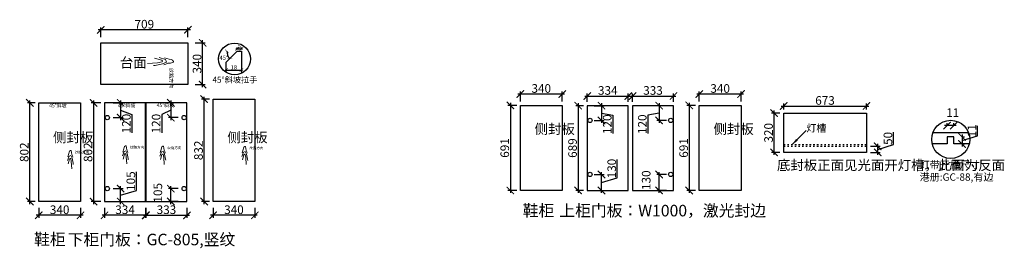
# Model space of a CAD drawing. Units: millimetres. Extents: x 102976 to 112953, y -190726 to -179467.
# Drawn here: x 104944 to 112953, y -190726 to -188869 of the extents above; entities that cross this region are included whole.
import ezdxf

# ---------------------------------------------------------------- set-up
doc = ezdxf.new("R2010")
doc.units = ezdxf.units.MM
doc.header["$PDMODE"] = 35
doc.header["$PDSIZE"] = -20
doc.linetypes.add('ACAD_ISO03W100', pattern=[30, 12, -18])
doc.layers.add('五金', color=1, linetype='Continuous')
doc.layers.add('门板', color=3, linetype='Continuous')
doc.layers.add('标注', color=4, linetype='Continuous', lineweight=15)
doc.styles.get("Standard").update_dxf_attribs({"font": 'arial.ttf'})
doc.dimstyles.new('ISO-25', dxfattribs={"dimtxt": 70, "dimasz": 60, "dimexe": 20, "dimexo": 30, "dimtad": 1, "dimdec": 0, "dimdsep": 46, "dimtxsty": 'Standard', "dimblk": 'ARCHTICK', "dimcen": 2.5, "dimdle": 20, "dimclrd": 1, "dimclre": 1, "dimclrt": 1, "dimadec": 0, "dimazin": 0, "dimtfac": 1, "dimtdec": 0, "dimtmove": 1, "dimatfit": 3, "dimfxl": 40, "dimfxlon": 1, "dimarcsym": 0})

# ---------------------------------------------------------------- blocks, each defined once
blk = doc.blocks.new('_ArchTick')
at = {"color": 0, "linetype": 'ByBlock', "const_width": 0.15}
blk.add_lwpolyline([(-0.5, -0.5), (0.5, 0.5)], dxfattribs=at)
blk = doc.blocks.new('*D12')
at = {"color": 1, "lineweight": -2, "transparency": 16777216}
for p, q in [((108986.1, -189565.4), (108914.6, -189565.4)), ((108934.6, -189545.4), (108934.6, -190276.4)), ((108986.1, -190256.4), (108914.6, -190256.4))]:
    blk.add_line(p, q, dxfattribs=at)
at = {"layer": 'Defpoints', "color": 0, "transparency": 16777216}
for p in [(109016.1, -189565.4), (108934.6, -190256.4), (109016.1, -190256.4)]:
    blk.add_point(p, dxfattribs=at)
at = {"color": 1, "lineweight": -2, "transparency": 16777216, "xscale": 60, "yscale": 60, "zscale": 60}
for p, rotation in [((108934.6, -189565.4), 90), ((108934.6, -190256.4), 270)]:
    blk.add_blockref('_ArchTick', p, dxfattribs=dict(at, rotation=rotation))
at = {"color": 1, "transparency": 16777216, "insert": (108898.2, -189910.9), "char_height": 70, "attachment_point": 5, "rotation": 90}
blk.add_mtext('691', dxfattribs=at)
blk = doc.blocks.new('*D13')
at = {"color": 1, "lineweight": -2, "transparency": 16777216}
for p, q in [((109376.1, -189472.9), (108996.1, -189472.9)), ((109016.1, -189532.9), (109016.1, -189452.9)), ((109356.1, -189532.9), (109356.1, -189452.9))]:
    blk.add_line(p, q, dxfattribs=at)
at = {"layer": 'Defpoints', "color": 0, "transparency": 16777216}
for p in [(109016.1, -189472.9), (109016.1, -189565.4), (109356.1, -189565.4)]:
    blk.add_point(p, dxfattribs=at)
at = {"color": 1, "lineweight": -2, "transparency": 16777216, "xscale": 60, "yscale": 60, "zscale": 60, "rotation": 180}
blk.add_blockref('_ArchTick', (109016.1, -189472.9), dxfattribs=at)
at = {"color": 1, "lineweight": -2, "transparency": 16777216, "xscale": 60, "yscale": 60, "zscale": 60}
blk.add_blockref('_ArchTick', (109356.1, -189472.9), dxfattribs=at)
at = {"color": 1, "transparency": 16777216, "insert": (109186.1, -189436.5), "char_height": 70, "attachment_point": 5}
blk.add_mtext('340', dxfattribs=at)
blk = doc.blocks.new('*D75')
at = {"color": 1, "lineweight": -2, "transparency": 16777216}
for p, q in [((110441.2, -189565.4), (110369.7, -189565.4)), ((110389.7, -189545.4), (110389.7, -190276.4)), ((110441.2, -190256.4), (110369.7, -190256.4))]:
    blk.add_line(p, q, dxfattribs=at)
at = {"layer": 'Defpoints', "color": 0, "transparency": 16777216}
for p in [(110471.2, -189565.4), (110389.7, -190256.4), (110471.2, -190256.4)]:
    blk.add_point(p, dxfattribs=at)
at = {"color": 1, "lineweight": -2, "transparency": 16777216, "xscale": 60, "yscale": 60, "zscale": 60}
for p, rotation in [((110389.7, -189565.4), 90), ((110389.7, -190256.4), 270)]:
    blk.add_blockref('_ArchTick', p, dxfattribs=dict(at, rotation=rotation))
at = {"color": 1, "transparency": 16777216, "insert": (110353.3, -189910.9), "char_height": 70, "attachment_point": 5, "rotation": 90}
blk.add_mtext('691', dxfattribs=at)
blk = doc.blocks.new('*D76')
at = {"color": 1, "lineweight": -2, "transparency": 16777216}
for p, q in [((110831.2, -189472.9), (110451.2, -189472.9)), ((110471.2, -189532.9), (110471.2, -189452.9)), ((110811.2, -189532.9), (110811.2, -189452.9))]:
    blk.add_line(p, q, dxfattribs=at)
at = {"layer": 'Defpoints', "color": 0, "transparency": 16777216}
for p in [(110471.2, -189472.9), (110471.2, -189565.4), (110811.2, -189565.4)]:
    blk.add_point(p, dxfattribs=at)
at = {"color": 1, "lineweight": -2, "transparency": 16777216, "xscale": 60, "yscale": 60, "zscale": 60, "rotation": 180}
blk.add_blockref('_ArchTick', (110471.2, -189472.9), dxfattribs=at)
at = {"color": 1, "lineweight": -2, "transparency": 16777216, "xscale": 60, "yscale": 60, "zscale": 60}
blk.add_blockref('_ArchTick', (110811.2, -189472.9), dxfattribs=at)
at = {"color": 1, "transparency": 16777216, "insert": (110641.2, -189436.5), "char_height": 70, "attachment_point": 5}
blk.add_mtext('340', dxfattribs=at)
blk = doc.blocks.new('*D77')
at = {"color": 1, "lineweight": -2, "transparency": 16777216}
for p, q in [((109530.1, -189567.4), (109466.1, -189567.4)), ((109486.1, -189547.4), (109486.1, -190276.4)), ((109530.1, -190256.4), (109466.1, -190256.4))]:
    blk.add_line(p, q, dxfattribs=at)
at = {"layer": 'Defpoints', "color": 0, "transparency": 16777216}
for p in [(109560.1, -189567.4), (109486.1, -190256.4), (109560.1, -190256.4)]:
    blk.add_point(p, dxfattribs=at)
at = {"color": 1, "lineweight": -2, "transparency": 16777216, "xscale": 60, "yscale": 60, "zscale": 60}
for p, rotation in [((109486.1, -189567.4), 90), ((109486.1, -190256.4), 270)]:
    blk.add_blockref('_ArchTick', p, dxfattribs=dict(at, rotation=rotation))
at = {"color": 1, "transparency": 16777216, "insert": (109449.7, -189911.9), "char_height": 70, "attachment_point": 5, "rotation": 90}
blk.add_mtext('689', dxfattribs=at)
blk = doc.blocks.new('*D78')
at = {"color": 1, "lineweight": -2, "transparency": 16777216}
for p, q in [((109540.1, -189488.9), (109914.1, -189488.9)), ((109560.1, -189537.4), (109560.1, -189468.9)), ((109894.1, -189537.4), (109894.1, -189468.9))]:
    blk.add_line(p, q, dxfattribs=at)
at = {"layer": 'Defpoints', "color": 0, "transparency": 16777216}
for p in [(109894.1, -189488.9), (109560.1, -189567.4), (109894.1, -189567.4)]:
    blk.add_point(p, dxfattribs=at)
at = {"color": 1, "lineweight": -2, "transparency": 16777216, "xscale": 60, "yscale": 60, "zscale": 60, "rotation": 180}
blk.add_blockref('_ArchTick', (109560.1, -189488.9), dxfattribs=at)
at = {"color": 1, "lineweight": -2, "transparency": 16777216, "xscale": 60, "yscale": 60, "zscale": 60}
blk.add_blockref('_ArchTick', (109894.1, -189488.9), dxfattribs=at)
at = {"color": 1, "transparency": 16777216, "insert": (109727.1, -189452.5), "char_height": 70, "attachment_point": 5}
blk.add_mtext('334', dxfattribs=at)
blk = doc.blocks.new('*D79')
at = {"color": 1, "lineweight": -2, "transparency": 16777216}
for p, q in [((109908.5, -189488.9), (110281.5, -189488.9)), ((109928.5, -189537.4), (109928.5, -189468.9)), ((110261.5, -189537.4), (110261.5, -189468.9))]:
    blk.add_line(p, q, dxfattribs=at)
at = {"layer": 'Defpoints', "color": 0, "transparency": 16777216}
for p in [(110261.5, -189488.9), (109928.5, -189567.4), (110261.5, -189567.4)]:
    blk.add_point(p, dxfattribs=at)
at = {"color": 1, "lineweight": -2, "transparency": 16777216, "xscale": 60, "yscale": 60, "zscale": 60, "rotation": 180}
blk.add_blockref('_ArchTick', (109928.5, -189488.9), dxfattribs=at)
at = {"color": 1, "lineweight": -2, "transparency": 16777216, "xscale": 60, "yscale": 60, "zscale": 60}
blk.add_blockref('_ArchTick', (110261.5, -189488.9), dxfattribs=at)
at = {"color": 1, "transparency": 16777216, "insert": (110095, -189452.5), "char_height": 70, "attachment_point": 5}
blk.add_mtext('333', dxfattribs=at)
blk = doc.blocks.new('*D80')
at = {"color": 1, "lineweight": -2, "transparency": 16777216}
for p, q in [((111127.9, -189627.5), (111060.2, -189627.5)), ((111080.2, -189967.5), (111080.2, -189607.5)), ((111127.9, -189947.5), (111060.2, -189947.5))]:
    blk.add_line(p, q, dxfattribs=at)
at = {"layer": 'Defpoints', "color": 0, "transparency": 16777216}
for p in [(111080.2, -189627.5), (111157.9, -189627.5), (111157.9, -189947.5)]:
    blk.add_point(p, dxfattribs=at)
at = {"color": 1, "lineweight": -2, "transparency": 16777216, "xscale": 60, "yscale": 60, "zscale": 60}
for p, rotation in [((111080.2, -189627.5), 90), ((111080.2, -189947.5), 270)]:
    blk.add_blockref('_ArchTick', p, dxfattribs=dict(at, rotation=rotation))
at = {"color": 1, "transparency": 16777216, "insert": (111043.8, -189787.5), "char_height": 70, "attachment_point": 5, "rotation": 90}
blk.add_mtext('320', dxfattribs=at)
blk = doc.blocks.new('*D81')
at = {"color": 1, "lineweight": -2, "transparency": 16777216}
for p, q in [((111137.9, -189570.2), (111850.9, -189570.2)), ((111157.9, -189597.5), (111157.9, -189550.2)), ((111830.9, -189597.5), (111830.9, -189550.2))]:
    blk.add_line(p, q, dxfattribs=at)
at = {"layer": 'Defpoints', "color": 0, "transparency": 16777216}
for p in [(111830.9, -189570.2), (111157.9, -189627.5), (111830.9, -189627.5)]:
    blk.add_point(p, dxfattribs=at)
at = {"color": 1, "lineweight": -2, "transparency": 16777216, "xscale": 60, "yscale": 60, "zscale": 60, "rotation": 180}
blk.add_blockref('_ArchTick', (111157.9, -189570.2), dxfattribs=at)
at = {"color": 1, "lineweight": -2, "transparency": 16777216, "xscale": 60, "yscale": 60, "zscale": 60}
blk.add_blockref('_ArchTick', (111830.9, -189570.2), dxfattribs=at)
at = {"color": 1, "transparency": 16777216, "insert": (111494.4, -189533.8), "char_height": 70, "attachment_point": 5}
blk.add_mtext('673', dxfattribs=at)
blk = doc.blocks.new('*D82')
at = {"color": 1, "lineweight": -2, "transparency": 16777216}
for p, q in [((112051.2, -189884), (112051.2, -189782.7)), ((111923, -189967.5), (111923, -189877.5)), ((111923, -189922.5), (112051.2, -189884)), ((111863, -189897.5), (111943, -189897.5)), ((111863, -189947.5), (111943, -189947.5))]:
    blk.add_line(p, q, dxfattribs=at)
at = {"layer": 'Defpoints', "color": 0, "transparency": 16777216}
for p in [(111830.9, -189897.5), (111830.9, -189947.5), (111923, -189897.5)]:
    blk.add_point(p, dxfattribs=at)
at = {"color": 1, "lineweight": -2, "transparency": 16777216, "xscale": 60, "yscale": 60, "zscale": 60}
for p, rotation in [((111923, -189897.5), 90), ((111923, -189947.5), 270)]:
    blk.add_blockref('_ArchTick', p, dxfattribs=dict(at, rotation=rotation))
at = {"color": 1, "transparency": 16777216, "insert": (112014.8, -189833.4), "char_height": 70, "attachment_point": 5, "rotation": 90}
blk.add_mtext('50', dxfattribs=at)
blk = doc.blocks.new('*D9')
at = {"color": 1, "lineweight": -2, "transparency": 16777216}
for p, q in [((37109.3, -221460.1), (37109.3, -221378.7)), ((36979.9, -221469.2), (37002.9, -221469.2)), ((36982.9, -221449.2), (36982.9, -221546.7)), ((36982.9, -221498), (37109.3, -221460.1)), ((36979.9, -221526.7), (37002.9, -221526.7))]:
    blk.add_line(p, q, dxfattribs=at)
at = {"layer": 'Defpoints', "color": 0, "transparency": 16777216}
for p in [(36916.2, -221469.2), (36916.2, -221526.7), (36982.9, -221526.7)]:
    blk.add_point(p, dxfattribs=at)
at = {"color": 1, "lineweight": -2, "transparency": 16777216, "xscale": 60, "yscale": 60, "zscale": 60}
for p, rotation in [((36982.9, -221469.2), 90), ((36982.9, -221526.7), 270)]:
    blk.add_blockref('_ArchTick', p, dxfattribs=dict(at, rotation=rotation))
at = {"color": 1, "transparency": 16777216, "insert": (37073.5, -221419.4), "char_height": 70, "attachment_point": 5, "rotation": 90}
blk.add_mtext('11', dxfattribs=at)
blk = doc.blocks.new('*D10')
at = {"color": 1, "lineweight": -2, "transparency": 16777216}
for p, q in [((36861.2, -221380.1), (36861.2, -221357.1)), ((36916.2, -221380.1), (36916.2, -221357.1)), ((36936.2, -221377.1), (36841.2, -221377.1))]:
    blk.add_line(p, q, dxfattribs=at)
at = {"layer": 'Defpoints', "color": 0, "transparency": 16777216}
for p in [(36861.2, -221377.1), (36861.2, -221469.2), (36916.2, -221469.2)]:
    blk.add_point(p, dxfattribs=at)
at = {"color": 1, "lineweight": -2, "transparency": 16777216, "xscale": 60, "yscale": 60, "zscale": 60, "rotation": 180}
blk.add_blockref('_ArchTick', (36861.2, -221377.1), dxfattribs=at)
at = {"color": 1, "lineweight": -2, "transparency": 16777216, "xscale": 60, "yscale": 60, "zscale": 60}
blk.add_blockref('_ArchTick', (36916.2, -221377.1), dxfattribs=at)
at = {"color": 1, "transparency": 16777216, "insert": (36907.3, -221281.3), "char_height": 70, "attachment_point": 5}
blk.add_mtext('11', dxfattribs=at)
blk = doc.blocks.new('*D83')
at = {"color": 1, "lineweight": -2, "transparency": 16777216}
for p, q in [((109804.8, -190153), (109804.8, -190003.9)), ((109616.6, -190126.4), (109696.6, -190126.4)), ((109676.6, -190276.4), (109676.6, -190106.4)), ((109676.6, -190191.4), (109804.8, -190153)), ((109616.6, -190256.4), (109696.6, -190256.4))]:
    blk.add_line(p, q, dxfattribs=at)
at = {"layer": 'Defpoints', "color": 0, "transparency": 16777216}
for p in [(109582.6, -190126.4), (109676.6, -190126.4), (109560.1, -190256.4)]:
    blk.add_point(p, dxfattribs=at)
at = {"color": 1, "lineweight": -2, "transparency": 16777216, "xscale": 60, "yscale": 60, "zscale": 60}
for p, rotation in [((109676.6, -190126.4), 90), ((109676.6, -190256.4), 270)]:
    blk.add_blockref('_ArchTick', p, dxfattribs=dict(at, rotation=rotation))
at = {"color": 1, "transparency": 16777216, "insert": (109768.4, -190078.4), "char_height": 70, "attachment_point": 5, "rotation": 90}
blk.add_mtext('130', dxfattribs=at)
blk = doc.blocks.new('*D84')
at = {"color": 1, "lineweight": -2, "transparency": 16777216}
for p, q in [((109616.6, -189567.4), (109696.6, -189567.4)), ((109676.6, -189547.4), (109676.6, -189707.4)), ((109676.6, -189627.4), (109768.3, -189643.5)), ((109768.3, -189643.5), (109768.3, -189792.6)), ((109616.6, -189687.4), (109696.6, -189687.4))]:
    blk.add_line(p, q, dxfattribs=at)
at = {"layer": 'Defpoints', "color": 0, "transparency": 16777216}
for p in [(109560.1, -189567.4), (109582.6, -189687.4), (109676.6, -189687.4)]:
    blk.add_point(p, dxfattribs=at)
at = {"color": 1, "lineweight": -2, "transparency": 16777216, "xscale": 60, "yscale": 60, "zscale": 60}
for p, rotation in [((109676.6, -189567.4), 90), ((109676.6, -189687.4), 270)]:
    blk.add_blockref('_ArchTick', p, dxfattribs=dict(at, rotation=rotation))
at = {"color": 1, "transparency": 16777216, "insert": (109732, -189718), "char_height": 70, "attachment_point": 5, "rotation": 90}
blk.add_mtext('120', dxfattribs=at)
blk = doc.blocks.new('*D85')
at = {"color": 1, "lineweight": -2, "transparency": 16777216}
for p, q in [((110205, -190126.4), (110125, -190126.4)), ((110145, -190276.4), (110145, -190106.4)), ((110205, -190256.4), (110125, -190256.4))]:
    blk.add_line(p, q, dxfattribs=at)
at = {"layer": 'Defpoints', "color": 0, "transparency": 16777216}
for p in [(110145, -190126.4), (110239, -190126.4), (110261.5, -190256.4)]:
    blk.add_point(p, dxfattribs=at)
at = {"color": 1, "lineweight": -2, "transparency": 16777216, "xscale": 60, "yscale": 60, "zscale": 60}
for p, rotation in [((110145, -190126.4), 90), ((110145, -190256.4), 270)]:
    blk.add_blockref('_ArchTick', p, dxfattribs=dict(at, rotation=rotation))
at = {"color": 1, "transparency": 16777216, "insert": (110048.6, -190172.8), "char_height": 70, "attachment_point": 5, "rotation": 90}
blk.add_mtext('130', dxfattribs=at)
blk = doc.blocks.new('*D86')
at = {"color": 1, "lineweight": -2, "transparency": 16777216}
for p, q in [((110205, -189567.4), (110125, -189567.4)), ((110145, -189547.4), (110145, -189707.4)), ((110145, -189627.4), (110053.2, -189643.5)), ((110053.2, -189643.5), (110053.2, -189792.6)), ((110205, -189687.4), (110125, -189687.4))]:
    blk.add_line(p, q, dxfattribs=at)
at = {"layer": 'Defpoints', "color": 0, "transparency": 16777216}
for p in [(110261.5, -189567.4), (110145, -189687.4), (110239, -189687.4)]:
    blk.add_point(p, dxfattribs=at)
at = {"color": 1, "lineweight": -2, "transparency": 16777216, "xscale": 60, "yscale": 60, "zscale": 60}
for p, rotation in [((110145, -189567.4), 90), ((110145, -189687.4), 270)]:
    blk.add_blockref('_ArchTick', p, dxfattribs=dict(at, rotation=rotation))
at = {"color": 1, "transparency": 16777216, "insert": (110016.9, -189718), "char_height": 70, "attachment_point": 5, "rotation": 90}
blk.add_mtext('120', dxfattribs=at)
blk = doc.blocks.new('*D87')
at = {"color": 1, "lineweight": -2, "transparency": 16777216}
for p, q in [((106371.7, -189056.1), (106451.7, -189056.1)), ((106431.7, -189416.1), (106431.7, -189036.1)), ((106371.7, -189396.1), (106451.7, -189396.1))]:
    blk.add_line(p, q, dxfattribs=at)
at = {"layer": 'Defpoints', "color": 0, "transparency": 16777216}
for p in [(106311.9, -189056.1), (106431.7, -189056.1), (106311.9, -189396.1)]:
    blk.add_point(p, dxfattribs=at)
at = {"color": 1, "lineweight": -2, "transparency": 16777216, "xscale": 60, "yscale": 60, "zscale": 60}
for p, rotation in [((106431.7, -189056.1), 90), ((106431.7, -189396.1), 270)]:
    blk.add_blockref('_ArchTick', p, dxfattribs=dict(at, rotation=rotation))
at = {"color": 1, "transparency": 16777216, "insert": (106395.3, -189226.1), "char_height": 70, "attachment_point": 5, "rotation": 90}
blk.add_mtext('340', dxfattribs=at)
blk = doc.blocks.new('*D88')
at = {"color": 1, "lineweight": -2, "transparency": 16777216}
for p, q in [((106331.9, -188950.9), (105582.9, -188950.9)), ((105602.9, -189010.9), (105602.9, -188930.9)), ((106311.9, -189010.9), (106311.9, -188930.9))]:
    blk.add_line(p, q, dxfattribs=at)
at = {"layer": 'Defpoints', "color": 0, "transparency": 16777216}
for p in [(105602.9, -188950.9), (105602.9, -189056.1), (106311.9, -189056.1)]:
    blk.add_point(p, dxfattribs=at)
at = {"color": 1, "lineweight": -2, "transparency": 16777216, "xscale": 60, "yscale": 60, "zscale": 60, "rotation": 180}
blk.add_blockref('_ArchTick', (105602.9, -188950.9), dxfattribs=at)
at = {"color": 1, "lineweight": -2, "transparency": 16777216, "xscale": 60, "yscale": 60, "zscale": 60}
blk.add_blockref('_ArchTick', (106311.9, -188950.9), dxfattribs=at)
at = {"color": 1, "transparency": 16777216, "insert": (105957.4, -188914.5), "char_height": 70, "attachment_point": 5}
blk.add_mtext('709', dxfattribs=at)
blk = doc.blocks.new('HW1')
at = {"color": 8, "ltscale": 0.1}
for p, q in [((56013, 20021.7), (56019.8, 20022.9)), ((56019.8, 20022.9), (56026.6, 19998.2)), ((55979.9, 19906.3), (55997.8, 19956.9)), ((55983.2, 19948.1), (55993.8, 19985.2)), ((55993.8, 19985.2), (55998.1, 20002.5)), ((55997.8, 19956.9), (56017.6, 19964.8)), ((55998.1, 20002.5), (56002.4, 20013.7)), ((56002.4, 20013.7), (56013, 20021.7)), ((56017.6, 19964.8), (56033.5, 19931.1)), ((56026.6, 19998.2), (56027.8, 19975.9)), ((56027.8, 19975.9), (56035.9, 19959.8)), ((56035.9, 19959.8), (56041.4, 19943.1)), ((55987.2, 19867.2), (56001.9, 19926)), ((56001.9, 19926), (56009.7, 19930.9)), ((56009.7, 19930.9), (56017.1, 19929.5)), ((56017.1, 19929.5), (56023.4, 19892.7)), ((56023.4, 19892.7), (56028.8, 19810.4)), ((56033.5, 19931.1), (56045.4, 19873.6)), ((56045.4, 19873.6), (56046.5, 19858.9))]:
    blk.add_line(p, q, dxfattribs=at)
at = {"color": 8, "ltscale": 0.1, "insert": (56065.9, 20018.9), "char_height": 30, "attachment_point": 1}
blk.add_mtext_dynamic_manual_height_columns('{\\fSimSun|b0|i0|c134|p2;纹路方向}', width=30, gutter_width=12.5, heights=[0], dxfattribs=at)
blk = doc.blocks.new('*D89')
at = {"color": 1, "lineweight": -2, "transparency": 16777216}
for p, q in [((105068.8, -189544.4), (105005.9, -189544.4)), ((105025.9, -190366.4), (105025.9, -189524.4)), ((105068.8, -190346.4), (105005.9, -190346.4))]:
    blk.add_line(p, q, dxfattribs=at)
at = {"layer": 'Defpoints', "color": 0, "transparency": 16777216}
for p in [(105025.9, -189544.4), (105098.8, -189544.4), (105098.8, -190346.4)]:
    blk.add_point(p, dxfattribs=at)
at = {"color": 1, "lineweight": -2, "transparency": 16777216, "xscale": 60, "yscale": 60, "zscale": 60}
for p, rotation in [((105025.9, -189544.4), 90), ((105025.9, -190346.4), 270)]:
    blk.add_blockref('_ArchTick', p, dxfattribs=dict(at, rotation=rotation))
at = {"color": 1, "transparency": 16777216, "insert": (104989.6, -189945.4), "char_height": 70, "attachment_point": 5, "rotation": 90}
blk.add_mtext('802', dxfattribs=at)
blk = doc.blocks.new('*D90')
at = {"color": 1, "lineweight": -2, "transparency": 16777216}
for p, q in [((105098.8, -190398.3), (105098.8, -190478.3)), ((105438.8, -190398.3), (105438.8, -190478.3)), ((105458.8, -190458.3), (105078.8, -190458.3))]:
    blk.add_line(p, q, dxfattribs=at)
at = {"layer": 'Defpoints', "color": 0, "transparency": 16777216}
for p in [(105098.8, -190346.4), (105438.8, -190346.4), (105098.8, -190458.3)]:
    blk.add_point(p, dxfattribs=at)
at = {"color": 1, "lineweight": -2, "transparency": 16777216, "xscale": 60, "yscale": 60, "zscale": 60, "rotation": 180}
blk.add_blockref('_ArchTick', (105098.8, -190458.3), dxfattribs=at)
at = {"color": 1, "lineweight": -2, "transparency": 16777216, "xscale": 60, "yscale": 60, "zscale": 60}
blk.add_blockref('_ArchTick', (105438.8, -190458.3), dxfattribs=at)
at = {"color": 1, "transparency": 16777216, "insert": (105268.8, -190421.9), "char_height": 70, "attachment_point": 5}
blk.add_mtext('340', dxfattribs=at)
blk = doc.blocks.new('*D91')
at = {"color": 1, "lineweight": -2, "transparency": 16777216}
for p, q in [((105603.9, -189544.4), (105524.7, -189544.4)), ((105544.7, -189524.4), (105544.7, -190366.4)), ((105603.9, -190346.4), (105524.7, -190346.4))]:
    blk.add_line(p, q, dxfattribs=at)
at = {"layer": 'Defpoints', "color": 0, "transparency": 16777216}
for p in [(105633.9, -189544.4), (105544.7, -190346.4), (105633.9, -190346.4)]:
    blk.add_point(p, dxfattribs=at)
at = {"color": 1, "lineweight": -2, "transparency": 16777216, "xscale": 60, "yscale": 60, "zscale": 60}
for p, rotation in [((105544.7, -189544.4), 90), ((105544.7, -190346.4), 270)]:
    blk.add_blockref('_ArchTick', p, dxfattribs=dict(at, rotation=rotation))
at = {"color": 1, "transparency": 16777216, "insert": (105508.3, -189945.4), "char_height": 70, "attachment_point": 5, "rotation": 90}
blk.add_mtext('802', dxfattribs=at)
blk = doc.blocks.new('*D92')
at = {"color": 1, "lineweight": -2, "transparency": 16777216}
for p, q in [((105633.9, -190398.3), (105633.9, -190478.3)), ((105967.9, -190398.3), (105967.9, -190478.3)), ((105987.9, -190458.3), (105613.9, -190458.3))]:
    blk.add_line(p, q, dxfattribs=at)
at = {"layer": 'Defpoints', "color": 0, "transparency": 16777216}
for p in [(105633.9, -189544.4), (105967.9, -189544.4), (105633.9, -190458.3)]:
    blk.add_point(p, dxfattribs=at)
at = {"color": 1, "lineweight": -2, "transparency": 16777216, "xscale": 60, "yscale": 60, "zscale": 60, "rotation": 180}
blk.add_blockref('_ArchTick', (105633.9, -190458.3), dxfattribs=at)
at = {"color": 1, "lineweight": -2, "transparency": 16777216, "xscale": 60, "yscale": 60, "zscale": 60}
blk.add_blockref('_ArchTick', (105967.9, -190458.3), dxfattribs=at)
at = {"color": 1, "transparency": 16777216, "insert": (105800.9, -190421.9), "char_height": 70, "attachment_point": 5}
blk.add_mtext('334', dxfattribs=at)
blk = doc.blocks.new('*D93')
at = {"color": 1, "lineweight": -2, "transparency": 16777216}
for p, q in [((105970.9, -190398.3), (105970.9, -190478.3)), ((106303.9, -190398.3), (106303.9, -190478.3)), ((105950.9, -190458.3), (106323.9, -190458.3))]:
    blk.add_line(p, q, dxfattribs=at)
at = {"layer": 'Defpoints', "color": 0, "transparency": 16777216}
for p in [(105970.9, -190346.4), (106303.9, -190346.4), (106303.9, -190458.3)]:
    blk.add_point(p, dxfattribs=at)
at = {"color": 1, "lineweight": -2, "transparency": 16777216, "xscale": 60, "yscale": 60, "zscale": 60, "rotation": 180}
blk.add_blockref('_ArchTick', (105970.9, -190458.3), dxfattribs=at)
at = {"color": 1, "lineweight": -2, "transparency": 16777216, "xscale": 60, "yscale": 60, "zscale": 60}
blk.add_blockref('_ArchTick', (106303.9, -190458.3), dxfattribs=at)
at = {"color": 1, "transparency": 16777216, "insert": (106137.4, -190421.9), "char_height": 70, "attachment_point": 5}
blk.add_mtext('333', dxfattribs=at)
blk = doc.blocks.new('*D94')
at = {"color": 1, "lineweight": -2, "transparency": 16777216}
for p, q in [((106486.4, -189514.4), (106423.6, -189514.4)), ((106443.6, -190366.4), (106443.6, -189494.4)), ((106486.4, -190346.4), (106423.6, -190346.4))]:
    blk.add_line(p, q, dxfattribs=at)
at = {"layer": 'Defpoints', "color": 0, "transparency": 16777216}
for p in [(106443.6, -189514.4), (106516.4, -189514.4), (106516.4, -190346.4)]:
    blk.add_point(p, dxfattribs=at)
at = {"color": 1, "lineweight": -2, "transparency": 16777216, "xscale": 60, "yscale": 60, "zscale": 60}
for p, rotation in [((106443.6, -189514.4), 90), ((106443.6, -190346.4), 270)]:
    blk.add_blockref('_ArchTick', p, dxfattribs=dict(at, rotation=rotation))
at = {"color": 1, "transparency": 16777216, "insert": (106407.2, -189930.4), "char_height": 70, "attachment_point": 5, "rotation": 90}
blk.add_mtext('832', dxfattribs=at)
blk = doc.blocks.new('*D95')
at = {"color": 1, "lineweight": -2, "transparency": 16777216}
for p, q in [((106516.4, -190398.3), (106516.4, -190478.3)), ((106856.4, -190398.3), (106856.4, -190478.3)), ((106876.4, -190458.3), (106496.4, -190458.3))]:
    blk.add_line(p, q, dxfattribs=at)
at = {"layer": 'Defpoints', "color": 0, "transparency": 16777216}
for p in [(106516.4, -190346.4), (106856.4, -190346.4), (106516.4, -190458.3)]:
    blk.add_point(p, dxfattribs=at)
at = {"color": 1, "lineweight": -2, "transparency": 16777216, "xscale": 60, "yscale": 60, "zscale": 60, "rotation": 180}
blk.add_blockref('_ArchTick', (106516.4, -190458.3), dxfattribs=at)
at = {"color": 1, "lineweight": -2, "transparency": 16777216, "xscale": 60, "yscale": 60, "zscale": 60}
blk.add_blockref('_ArchTick', (106856.4, -190458.3), dxfattribs=at)
at = {"color": 1, "transparency": 16777216, "insert": (106686.4, -190421.9), "char_height": 70, "attachment_point": 5}
blk.add_mtext('340', dxfattribs=at)
blk = doc.blocks.new('*D5')
at = {"color": 1, "lineweight": -2, "transparency": 16777216}
for p, q in [((273208, -93843), (273208, -93812)), ((273278, -93843), (273278, -93812)), ((273188, -93832), (273298, -93832))]:
    blk.add_line(p, q, dxfattribs=at)
at = {"layer": 'Defpoints', "color": 0, "transparency": 16777216}
for p in [(273208, -93873), (273278, -93832), (273278, -93873)]:
    blk.add_point(p, dxfattribs=at)
at = {"color": 1, "lineweight": -2, "transparency": 16777216, "xscale": 60, "yscale": 60, "zscale": 60, "rotation": 180}
blk.add_blockref('_ArchTick', (273208, -93832), dxfattribs=at)
at = {"color": 1, "lineweight": -2, "transparency": 16777216, "xscale": 60, "yscale": 60, "zscale": 60}
blk.add_blockref('_ArchTick', (273278, -93832), dxfattribs=at)
at = {"color": 1, "transparency": 16777216, "insert": (273243, -93796), "char_height": 70, "attachment_point": 5}
blk.add_mtext('5', dxfattribs=at)
blk = doc.blocks.new('*D6')
at = {"color": 1, "lineweight": -2, "transparency": 16777216}
blk.add_arc((273208, -93873), 172, 180, 225, dxfattribs=at)
at = {"layer": 'Defpoints', "color": 0, "transparency": 16777216}
for p in [(273031, -93873), (273042, -93917), (273208, -93873), (273208, -93873), (273026, -94055)]:
    blk.add_point(p, dxfattribs=at)
at = {"color": 1, "lineweight": -2, "transparency": 16777216, "xscale": 60, "yscale": 60, "zscale": 60}
for p, rotation in [((273036, -93873), 89.9999999999943), ((273087, -93994), 315.0000000000027)]:
    blk.add_blockref('_ArchTick', p, dxfattribs=dict(at, rotation=rotation))
at = {"color": 1, "transparency": 16777216, "insert": (272985, -93990), "char_height": 70, "attachment_point": 5}
blk.add_mtext('45°', dxfattribs=at)
blk = doc.blocks.new('*D7')
at = {"color": 1, "lineweight": -2, "transparency": 16777216}
for p, q in [((273006, -94185), (273298, -94185)), ((273026, -94170), (273026, -94205)), ((273278, -94170), (273278, -94205))]:
    blk.add_line(p, q, dxfattribs=at)
at = {"layer": 'Defpoints', "color": 0, "transparency": 16777216}
for p in [(273026, -94140), (273278, -94140), (273278, -94185)]:
    blk.add_point(p, dxfattribs=at)
at = {"color": 1, "lineweight": -2, "transparency": 16777216, "xscale": 60, "yscale": 60, "zscale": 60, "rotation": 180}
blk.add_blockref('_ArchTick', (273026, -94185), dxfattribs=at)
at = {"color": 1, "lineweight": -2, "transparency": 16777216, "xscale": 60, "yscale": 60, "zscale": 60}
blk.add_blockref('_ArchTick', (273278, -94185), dxfattribs=at)
at = {"color": 1, "transparency": 16777216, "insert": (273152, -94148), "char_height": 70, "attachment_point": 5}
blk.add_mtext('18', dxfattribs=at)
blk = doc.blocks.new('*D96')
at = {"color": 1, "lineweight": -2, "transparency": 16777216}
for p, q in [((105893, -190255.5), (105893, -190105.6)), ((105704.9, -190241.4), (105784.9, -190241.4)), ((105764.9, -190366.4), (105764.9, -190221.4)), ((105764.9, -190293.9), (105893, -190255.5)), ((105704.9, -190346.4), (105784.9, -190346.4))]:
    blk.add_line(p, q, dxfattribs=at)
at = {"layer": 'Defpoints', "color": 0, "transparency": 16777216}
for p in [(105656.4, -190241.4), (105764.9, -190241.4), (105633.9, -190346.4)]:
    blk.add_point(p, dxfattribs=at)
at = {"color": 1, "lineweight": -2, "transparency": 16777216, "xscale": 60, "yscale": 60, "zscale": 60}
for p, rotation in [((105764.9, -190241.4), 90), ((105764.9, -190346.4), 270)]:
    blk.add_blockref('_ArchTick', p, dxfattribs=dict(at, rotation=rotation))
at = {"color": 1, "transparency": 16777216, "insert": (105856.7, -190180.5), "char_height": 70, "attachment_point": 5, "rotation": 90}
blk.add_mtext('105', dxfattribs=at)
blk = doc.blocks.new('*D97')
at = {"color": 1, "lineweight": -2, "transparency": 16777216}
for p, q in [((105704.9, -189544.4), (105784.9, -189544.4)), ((105764.9, -189524.4), (105764.9, -189684.4)), ((105764.9, -189604.4), (105856.7, -189638.4)), ((105856.7, -189638.4), (105856.7, -189787.4)), ((105704.9, -189664.4), (105784.9, -189664.4))]:
    blk.add_line(p, q, dxfattribs=at)
at = {"layer": 'Defpoints', "color": 0, "transparency": 16777216}
for p in [(105633.9, -189544.4), (105656.4, -189664.4), (105764.9, -189664.4)]:
    blk.add_point(p, dxfattribs=at)
at = {"color": 1, "lineweight": -2, "transparency": 16777216, "xscale": 60, "yscale": 60, "zscale": 60}
for p, rotation in [((105764.9, -189544.4), 90), ((105764.9, -189664.4), 270)]:
    blk.add_blockref('_ArchTick', p, dxfattribs=dict(at, rotation=rotation))
at = {"color": 1, "transparency": 16777216, "insert": (105820.3, -189712.9), "char_height": 70, "attachment_point": 5, "rotation": 90}
blk.add_mtext('120', dxfattribs=at)
blk = doc.blocks.new('*D98')
at = {"color": 1, "lineweight": -2, "transparency": 16777216}
for p, q in [((106232.8, -190241.4), (106152.8, -190241.4)), ((106172.8, -190366.4), (106172.8, -190221.4)), ((106232.8, -190346.4), (106152.8, -190346.4))]:
    blk.add_line(p, q, dxfattribs=at)
at = {"layer": 'Defpoints', "color": 0, "transparency": 16777216}
for p in [(106172.8, -190241.4), (106281.4, -190241.4), (106303.9, -190346.4)]:
    blk.add_point(p, dxfattribs=at)
at = {"color": 1, "lineweight": -2, "transparency": 16777216, "xscale": 60, "yscale": 60, "zscale": 60}
for p, rotation in [((106172.8, -190241.4), 90), ((106172.8, -190346.4), 270)]:
    blk.add_blockref('_ArchTick', p, dxfattribs=dict(at, rotation=rotation))
at = {"color": 1, "transparency": 16777216, "insert": (106076.5, -190275.3), "char_height": 70, "attachment_point": 5, "rotation": 90}
blk.add_mtext('105', dxfattribs=at)
blk = doc.blocks.new('*D99')
at = {"color": 1, "lineweight": -2, "transparency": 16777216}
for p, q in [((106232.8, -189544.4), (106152.8, -189544.4)), ((106172.8, -189524.4), (106172.8, -189684.4)), ((106172.8, -189604.4), (106098.9, -189638.4)), ((106098.9, -189638.4), (106098.9, -189787.4)), ((106232.8, -189664.4), (106152.8, -189664.4))]:
    blk.add_line(p, q, dxfattribs=at)
at = {"layer": 'Defpoints', "color": 0, "transparency": 16777216}
for p in [(106303.9, -189544.4), (106172.8, -189664.4), (106281.4, -189664.4)]:
    blk.add_point(p, dxfattribs=at)
at = {"color": 1, "lineweight": -2, "transparency": 16777216, "xscale": 60, "yscale": 60, "zscale": 60}
for p, rotation in [((106172.8, -189544.4), 90), ((106172.8, -189664.4), 270)]:
    blk.add_blockref('_ArchTick', p, dxfattribs=dict(at, rotation=rotation))
at = {"color": 1, "transparency": 16777216, "insert": (106062.5, -189712.9), "char_height": 70, "attachment_point": 5, "rotation": 90}
blk.add_mtext('120', dxfattribs=at)
blk = doc.blocks.new('VGFDGFGHFGHFHJKLJKLJ')
for p, q in [((37036.9, -221436.7), (36745.1, -221436.7)), ((36861.2, -221526.7), (36740.7, -221526.7)), ((37041.3, -221526.7), (36916.2, -221526.7))]:
    blk.add_line(p, q)
blk.add_lwpolyline([(36916.2, -221526.7), (36916.2, -221469.2), (36861.2, -221469.2), (36861.2, -221526.7)])
blk.add_circle((36891, -221489), 154.9)
at = {"insert": (36637.9, -221665.4), "char_height": 60, "attachment_point": 1}
blk.add_mtext_dynamic_manual_height_columns('{\\fSimSun|b0|i0|c134|p2;灯带开槽尺寸\\P港册:GC-88,有边}', width=705.075, gutter_width=12.5, heights=[233.7], dxfattribs=at)
dim = blk.add_linear_dim(base=(36861.2, -221377.1), p1=(36916.2, -221469.2), p2=(36861.2, -221469.2), text='11', dimstyle='ISO-25', override={"dimfxl": 3})
dim.commit()
dim.dimension.update_dxf_attribs({"geometry": '*D10', "text_midpoint": (36907.3, -221281.3)})
dim = blk.add_linear_dim(base=(36982.9, -221526.7), p1=(36916.2, -221469.2), p2=(36916.2, -221526.7), angle=90, text='11', dimstyle='ISO-25', override={"dimfxl": 3})
dim.commit()
dim.dimension.update_dxf_attribs({"geometry": '*D9', "text_midpoint": (37073.5, -221459.5)})
blk = doc.blocks.new('DSADSSSSDAAA')
at = {"layer": '五金'}
blk.add_circle((273164.8, -94000.9), 264.4, dxfattribs=at)
at = {"layer": '门板'}
for p, q in [((273026, -94054.5), (273208, -93872.5)), ((273208, -93872.5), (273278, -93872.5)), ((273278, -93872.5), (273278, -94239.9)), ((273026, -94225.9), (273026, -94054.5))]:
    blk.add_line(p, q, dxfattribs=at)
at = {"insert": (272796.7, -94295.5), "char_height": 100, "attachment_point": 1}
blk.add_mtext_dynamic_manual_height_columns('{\\fSimSun|b0|i0|c134|p2;45°斜坡拉手}', width=2011.693, gutter_width=12.5, heights=[0], dxfattribs=at)
for base, p1, p2, text, picture, middle in [((273278, -93831.8), (273208, -93872.5), (273278, -93872.5), '5', '*D5', (273243, -93795.6)), ((273278, -94184.8), (273026, -94140.2), (273278, -94140.2), '18', '*D7', (273152, -94148.5))]:
    dim = blk.add_linear_dim(base=base, p1=p1, p2=p2, text=text, dimstyle='ISO-25', override={"dimarcsym": 1})
    dim.commit()
    dim.dimension.update_dxf_attribs({"geometry": picture, "text_midpoint": middle})
dim = blk.add_angular_dim_2l(base=(273042.1, -93917), line1=((273026, -94054.5), (273208, -93872.5)), line2=((273208, -93872.5), (273031.2, -93872.5)), dimstyle='ISO-25', override={"dimarcsym": 1})
dim.commit()
dim.dimension.update_dxf_attribs({"geometry": '*D6', "text_midpoint": (272985.3, -93990), "dimtype": 130})

msp = doc.modelspace()

# ---------------------------------------------------------------- linework, layer by layer
for points in [[(105602.9, -189056.1), (106311.9, -189056.1), (106311.9, -189396.1), (105602.9, -189396.1)], [(106856.4, -189514.4), (106856.4, -190346.4), (106516.4, -190346.4), (106516.4, -189514.4)], [(109016.1, -189565.4), (109356.1, -189565.4), (109356.1, -190256.4), (109016.1, -190256.4)], [(109894.1, -189567.4), (109560.1, -189567.4), (109560.1, -190256.4), (109894.1, -190256.4)], [(110261.5, -189567.4), (109928.5, -189567.4), (109928.5, -190256.4), (110261.5, -190256.4)], [(110471.2, -189565.4), (110811.2, -189565.4), (110811.2, -190256.4), (110471.2, -190256.4)], [(111157.9, -189627.5), (111830.9, -189627.5), (111830.9, -189947.5), (111157.9, -189947.5)]]:
    msp.add_lwpolyline(points, close=True)
for points in [[(105438.8, -189544.4), (105438.8, -190346.4), (105098.8, -190346.4), (105098.8, -189544.4)], [(105633.9, -189544.4), (105633.9, -190346.4), (105967.9, -190346.4), (105967.9, -189544.4)], [(105970.9, -189544.4), (105970.9, -190346.4), (106303.9, -190346.4), (106303.9, -189544.4)]]:
    msp.add_lwpolyline(points)
at = {"color": 1, "linetype": 'ACAD_ISO03W100'}
msp.add_lwpolyline([(111830.9, -189886.5), (111157.9, -189886.5), (111157.9, -189897.5), (111830.9, -189897.5)], close=True, dxfattribs=at)
for centre in [(105656.4, -189664.4), (106281.4, -189664.4), (109582.6, -189687.4), (110239, -189687.4), (109582.6, -190126.4), (110239, -190126.4), (105656.4, -190241.4), (106281.4, -190241.4)]:
    msp.add_circle(centre, 17.5)
at = {"layer": '门板'}
for p, q in [((105098.8, -189544.4), (105438.8, -189544.4)), ((105967.9, -189544.4), (105633.9, -189544.4)), ((106303.9, -189544.4), (105970.9, -189544.4))]:
    msp.add_line(p, q, dxfattribs=at)

# ---------------------------------------------------------------- block references
at = {"xscale": 0.4899999999999999, "yscale": 0.4899999999999999, "zscale": 0.4899999999999999}
msp.add_blockref('DSADSSSSDAAA', (-27159.2, -143127.2), dxfattribs=at)
msp.add_blockref('VGFDGFGHFGHFHJKLJKLJ', (75625.8, 31648))
at = {"layer": '标注', "lineweight": 5, "ltscale": 0.1, "rotation": 270}
msp.add_blockref('HW1', (86173.1, -133194.9), dxfattribs=at)
at = {"layer": '标注', "lineweight": 5, "ltscale": 0.1, "xscale": 0.7, "yscale": 0.7, "zscale": 0.7}
for p in [(66147.2, -203946.9), (66594.5, -203908.4), (66898.7, -203912.5), (67565.6, -203913.9)]:
    msp.add_blockref('HW1', p, dxfattribs=at)

# ---------------------------------------------------------------- texts
at = {"attachment_point": 1}
for s, insert, char_height, width in [('{\\fSimSun|b0|i0|c134|p2;台面}', (105758.9, -189177.5), 80, 796.882), ('{\\fSimSun|b0|i0|c134|p2;侧封板}', (109131.7, -189716.6), 80, 98.176), ('{\\fSimSun|b0|i0|c134|p2;侧封板}', (110586.8, -189716.6), 80, 98.176), ('{\\fSimSun|b0|i0|c134|p2;侧封板}', (105214.7, -189784.7), 80, 98.176), ('{\\fSimSun|b0|i0|c134|p2;侧封板}', (106632.3, -189784.7), 80, 98.176), ('{\\fSimSun|b0|i0|c134|p2;底封板正面见光面开灯槽，此面为反面}', (111103.1, -190010.8), 80, 1055.737), ('{\\fSimSun|b0|i0|c134|p2;鞋柜}', (109034.8, -190372.2), 94.08, 2137.092), ('{\\fSimSun|b0|i0|c134|p2;\\C3;上柜门板：W1000，激光封边}', (109333, -190373.1), 94.08, 2137.092), ('{\\fSimSun|b0|i0|c134|p2;鞋柜}', (105060.6, -190606.1), 94.08, 2137.092), ('{\\fSimSun|b0|i0|c134|p2;\\C6;下柜门板：GC-805,竖纹}', (105334, -190607.9), 94.08, 2137.092)]:
    msp.add_mtext(s, dxfattribs=dict(at, insert=insert, char_height=char_height, width=width))
for s, width, insert, char_height in [('{\\C3;45°\\fSimSun|b0|i0|c134|p2;斜坡}', 373.02, (105183.5, -189551.2), 30), ('{\\C3;45°\\fSimSun|b0|i0|c134|p2;斜坡}', 373.02, (105742.4, -189550.1), 30), ('{\\C3;45°\\fSimSun|b0|i0|c134|p2;斜坡}', 373.02, (106057.6, -189549), 30), ('{\\fSimSun|b0|i0|c134|p2;灯槽}', 267.822, (111342, -189719.2), 60)]:
    msp.add_mtext_dynamic_manual_height_columns(s, width=width, gutter_width=12.5, heights=[0], dxfattribs=dict(at, insert=insert, char_height=char_height))

# ---------------------------------------------------------------- dimensions: what is measured, and where the dimension line sits
for base, p1, p2, picture, middle in [((105602.9, -188950.9), (106311.9, -189056.1), (105602.9, -189056.1), '*D88', (105957.4, -188914.5)), ((109016.1, -189472.9), (109356.1, -189565.4), (109016.1, -189565.4), '*D13', (109186.1, -189436.5)), ((109894.1, -189488.9), (109560.1, -189567.4), (109894.1, -189567.4), '*D78', (109727.1, -189452.5)), ((110261.5, -189488.9), (109928.5, -189567.4), (110261.5, -189567.4), '*D79', (110095, -189452.5)), ((110471.2, -189472.9), (110811.2, -189565.4), (110471.2, -189565.4), '*D76', (110641.2, -189436.5)), ((111830.9, -189570.2), (111157.9, -189627.5), (111830.9, -189627.5), '*D81', (111494.4, -189533.8)), ((105633.9, -190458.3), (105967.9, -189544.4), (105633.9, -189544.4), '*D92', (105800.9, -190421.9)), ((105098.8, -190458.3), (105438.8, -190346.4), (105098.8, -190346.4), '*D90', (105268.8, -190421.9)), ((106303.9, -190458.3), (105970.9, -190346.4), (106303.9, -190346.4), '*D93', (106137.4, -190421.9)), ((106516.4, -190458.3), (106856.4, -190346.4), (106516.4, -190346.4), '*D95', (106686.4, -190421.9))]:
    dim = msp.add_linear_dim(base=base, p1=p1, p2=p2, dimstyle='ISO-25', override={"dimfxl": 60})
    dim.commit()
    dim.dimension.update_dxf_attribs({"geometry": picture, "text_midpoint": middle})
for base, p1, p2, picture, middle in [((106431.7, -189056.1), (106311.9, -189396.1), (106311.9, -189056.1), '*D87', (106395.3, -189226.1)), ((106443.6, -189514.4), (106516.4, -190346.4), (106516.4, -189514.4), '*D94', (106407.2, -189930.4)), ((105025.9, -189544.4), (105098.8, -190346.4), (105098.8, -189544.4), '*D89', (104989.6, -189945.4)), ((105544.7, -190346.4), (105633.9, -189544.4), (105633.9, -190346.4), '*D91', (105508.3, -189945.4)), ((108934.6, -190256.4), (109016.1, -189565.4), (109016.1, -190256.4), '*D12', (108898.2, -189910.9)), ((109486.1, -190256.4), (109560.1, -189567.4), (109560.1, -190256.4), '*D77', (109449.7, -189911.9)), ((110389.7, -190256.4), (110471.2, -189565.4), (110471.2, -190256.4), '*D75', (110353.3, -189910.9)), ((111080.2, -189627.5), (111157.9, -189947.5), (111157.9, -189627.5), '*D80', (111043.8, -189787.5)), ((111923, -189897.5), (111830.9, -189947.5), (111830.9, -189897.5), '*D82', (112014.8, -189883.4)), ((109676.6, -190126.4), (109560.1, -190256.4), (109582.6, -190126.4), '*D83', (109768.4, -190152.3)), ((105764.9, -190241.4), (105633.9, -190346.4), (105656.4, -190241.4), '*D96', (105856.7, -190254.8)), ((110145, -190126.4), (110261.5, -190256.4), (110239, -190126.4), '*D85', (110048.6, -190172.8)), ((106172.8, -190241.4), (106303.9, -190346.4), (106281.4, -190241.4), '*D98', (106076.5, -190275.3))]:
    dim = msp.add_linear_dim(base=base, p1=p1, p2=p2, angle=90, dimstyle='ISO-25', override={"dimfxl": 60})
    dim.commit()
    dim.dimension.update_dxf_attribs({"geometry": picture, "text_midpoint": middle})
for base, p1, p2, picture, middle in [((105764.9, -189664.4), (105633.9, -189544.4), (105656.4, -189664.4), '*D97', (105856.7, -189639)), ((106172.8, -189664.4), (106303.9, -189544.4), (106281.4, -189664.4), '*D99', (106098.9, -189639)), ((109676.6, -189687.4), (109560.1, -189567.4), (109582.6, -189687.4), '*D84', (109768.3, -189644.1)), ((110145, -189687.4), (110261.5, -189567.4), (110239, -189687.4), '*D86', (110053.2, -189644.1))]:
    dim = msp.add_linear_dim(base=base, p1=p1, p2=p2, angle=90, dimstyle='ISO-25', override={"dimfxl": 60})
    dim.commit()
    dim.dimension.update_dxf_attribs({"geometry": picture, "text_midpoint": middle, "dimtype": 128})

# ---------------------------------------------------------------- leaders
msp.add_leader([(111223.5, -189886.5), (111341.1, -189769.4)], dimstyle='ISO-25', override={"dimgap": 0.625, "dimtad": 0, "dimfxl": 60})

doc.saveas('drawing.dxf')
